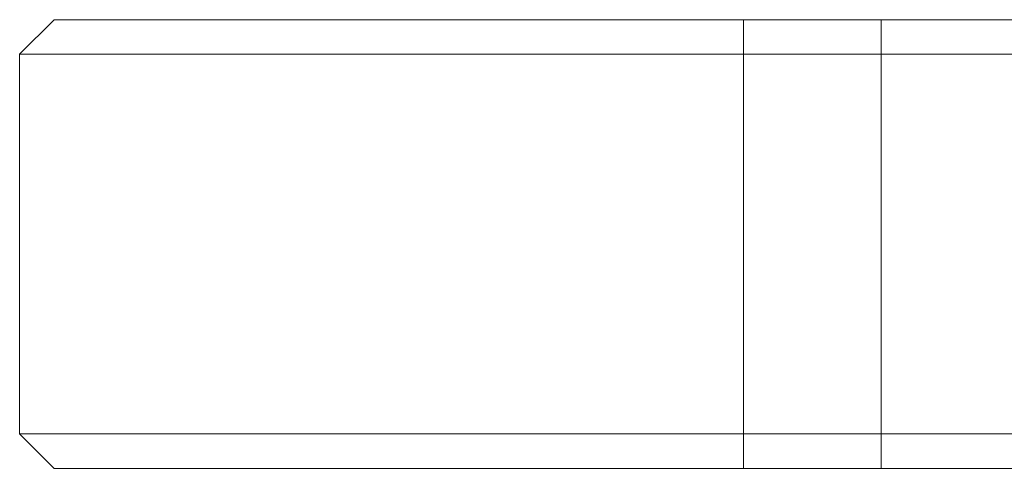
# Model space of a CAD drawing. Units: millimetres. Extents: x -3750 to 3750, y -2056 to 2056.
# Drawn here: x -25 to -11, y -382 to -375 of the extents above; entities that cross this region are included whole.
import ezdxf

# ---------------------------------------------------------------- set-up
doc = ezdxf.new("R2010")
doc.units = ezdxf.units.MM

# ---------------------------------------------------------------- blocks, each defined once
blk = doc.blocks.new('WMF0')
at = {"color": 251, "lineweight": 0}
for points in [[(519.3982, -286.5999), (519.4348, -286.5633)], [(519.4348, -286.5633), (520.1297, -286.5633), (520.8978, -286.5633), (521.6659, -286.5633), (522.434, -286.5633), (523.1289, -286.5633)], [(520.3126, -287.0388), (520.3126, -286.5633)], [(519.3982, -287.0022), (519.3982, -286.5999)], [(519.4348, -287.0388), (519.3982, -287.0022)], [(523.1289, -287.0388), (522.434, -287.0388), (521.6659, -287.0388), (520.8978, -287.0388), (520.1297, -287.0388), (519.4348, -287.0388)]]:
    blk.add_lwpolyline(points, dxfattribs=at)
at = {"color": 27, "lineweight": 0}
for points in [[(519.3982, -286.5999), (519.4348, -286.5633)], [(519.4348, -286.5633), (520.1663, -286.5633)], [(520.1663, -286.5633), (520.1663, -286.5999)], [(520.1663, -286.5633), (522.3974, -286.5633)], [(519.3982, -287.0022), (519.3982, -286.5999), (520.1663, -286.5999)], [(519.3982, -286.5999), (520.1663, -286.5999), (522.434, -286.5999), (523.1655, -286.5999)], [(520.1663, -287.0022), (520.1663, -286.5999), (522.434, -286.5999)], [(519.4348, -287.0388), (519.3982, -287.0022)], [(519.3982, -287.0022), (520.1663, -287.0022)], [(519.3982, -287.0022), (520.1663, -287.0022), (522.434, -287.0022)], [(520.1663, -287.0022), (520.1663, -287.0388)], [(520.1663, -287.0022), (522.434, -287.0022)], [(520.1663, -287.0388), (519.4348, -287.0388)], [(522.3974, -287.0388), (520.1663, -287.0388)]]:
    blk.add_lwpolyline(points, dxfattribs=at)

msp = doc.modelspace()

# ---------------------------------------------------------------- block references
at = {"xscale": 13.25186899999972, "yscale": 13.25186899999994, "zscale": 13.251869}
msp.add_blockref('WMF0', (-6908.201, 3422.111), dxfattribs=at)

doc.saveas('drawing.dxf')
